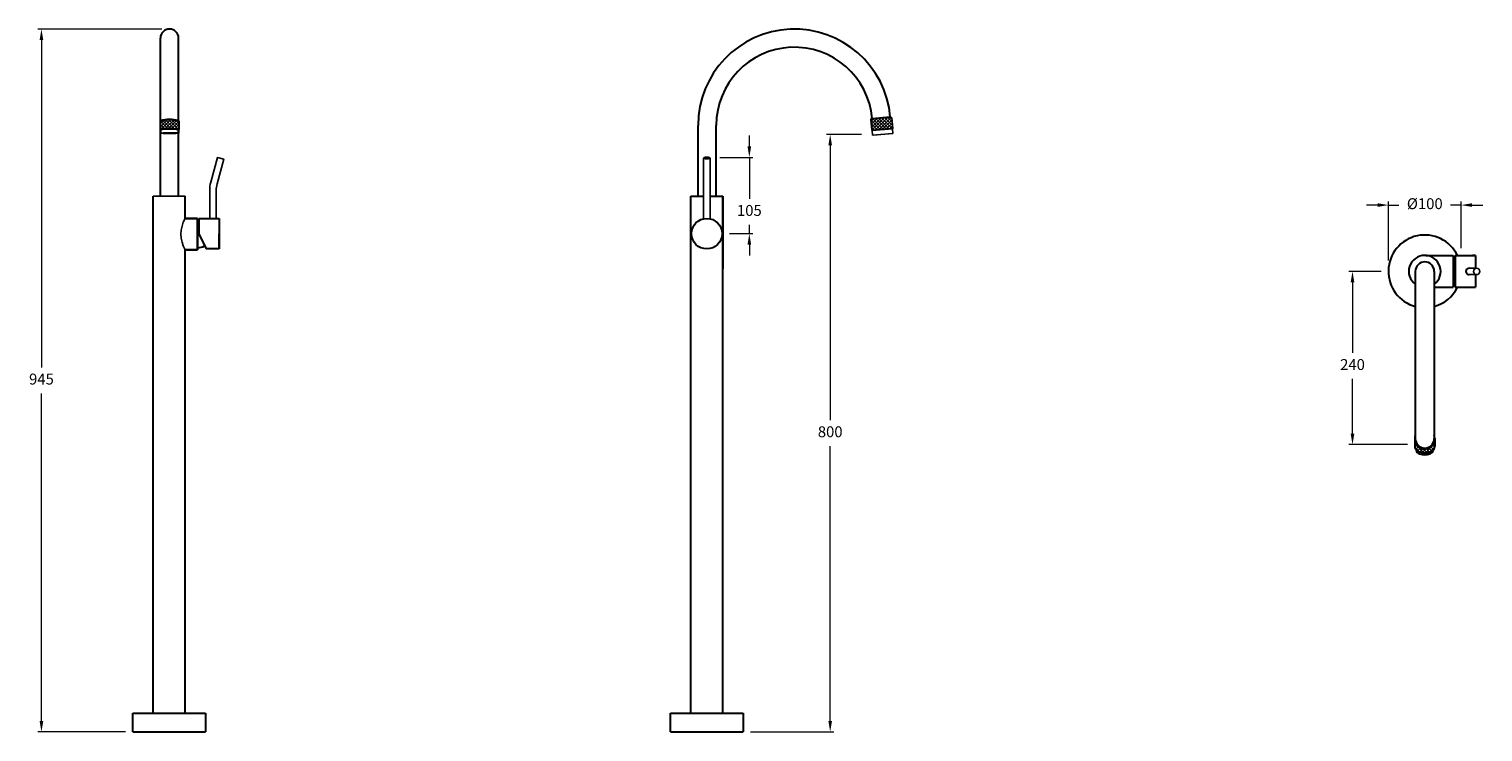
# Model space of a CAD drawing. Units: millimetres. Extents: x 4362 to 6362, y 980 to 1947.
import ezdxf

# ---------------------------------------------------------------- set-up
doc = ezdxf.new("R2010")
doc.units = ezdxf.units.MM
doc.styles.get("Standard").update_dxf_attribs({"font": 'GOTHIC.TTF'})
doc.dimstyles.new('200', dxfattribs={"dimtxt": 5, "dimasz": 5, "dimexe": 1.25, "dimexo": 5, "dimgap": 1, "dimtad": 0, "dimtih": 1, "dimtoh": 1, "dimtxsty": 'Standard', "dimcen": 0, "dimclrd": 256, "dimclre": 256, "dimadec": 0, "dimazin": 0, "dimtfac": 1, "dimtmove": 0, "dimatfit": 3, "dimfxl": 0, "dimlwd": 9, "dimlwe": 9, "dimarcsym": 0})

# ---------------------------------------------------------------- blocks, each defined once
blk = doc.blocks.new('*D0')
at = {"lineweight": 9}
for p, q in [((6216.6, 1704.7), (6201.6, 1704.7)), ((6231.6, 1628.4), (6231.6, 1709.7)), ((6231.6, 1704.7), (6246.1, 1704.7)), ((6331.6, 1704.7), (6317.1, 1704.7)), ((6331.6, 1645.5), (6331.6, 1709.7)), ((6346.6, 1704.7), (6361.6, 1704.7))]:
    blk.add_line(p, q, dxfattribs=at)
for points in [[(6216.6, 1707.2), (6216.6, 1702.2), (6231.6, 1704.7)], [(6346.6, 1707.2), (6346.6, 1702.2), (6331.6, 1704.7)]]:
    blk.add_solid(points)
at = {"layer": 'Defpoints', "color": 0}
for p in [(6331.6, 1704.7), (6331.6, 1635.5), (6231.6, 1618.4)]:
    blk.add_point(p, dxfattribs=at)
at = {"color": 0, "lineweight": 30, "insert": (6281.6, 1704.7), "char_height": 15, "attachment_point": 5}
blk.add_mtext('%%C100', dxfattribs=at)
blk = doc.blocks.new('*D1')
at = {"lineweight": 9}
for p, q in [((6221.6, 1613.5), (6177.2, 1613.5)), ((6182.2, 1598.5), (6182.2, 1501.3)), ((6182.2, 1390.1), (6182.2, 1465.6)), ((6257.9, 1375.1), (6177.2, 1375.1))]:
    blk.add_line(p, q, dxfattribs=at)
for points in [[(6179.7, 1598.5), (6184.7, 1598.5), (6182.2, 1613.5)], [(6179.7, 1390.1), (6184.7, 1390.1), (6182.2, 1375.1)]]:
    blk.add_solid(points)
at = {"layer": 'Defpoints', "color": 0}
for p in [(6231.6, 1613.5), (6182.2, 1375.1), (6267.9, 1375.1)]:
    blk.add_point(p, dxfattribs=at)
at = {"color": 0, "lineweight": 30, "insert": (6182.2, 1483.4), "char_height": 15, "attachment_point": 5}
blk.add_mtext('240', dxfattribs=at)
blk = doc.blocks.new('*D2')
at = {"lineweight": 9}
for p, q in [((4544.4, 1946.9), (4373.7, 1946.9)), ((4378.7, 1931.9), (4378.7, 1481.3)), ((4378.7, 994.9), (4378.7, 1445.5)), ((4494.4, 979.9), (4373.7, 979.9))]:
    blk.add_line(p, q, dxfattribs=at)
for points in [[(4376.2, 1931.9), (4381.2, 1931.9), (4378.7, 1946.9)], [(4376.2, 994.9), (4381.2, 994.9), (4378.7, 979.9)]]:
    blk.add_solid(points)
at = {"layer": 'Defpoints', "color": 0}
for p in [(4378.7, 1946.9), (4554.4, 1946.9), (4504.4, 979.9)]:
    blk.add_point(p, dxfattribs=at)
at = {"color": 0, "lineweight": 30, "insert": (4378.7, 1463.4), "char_height": 15, "attachment_point": 5}
blk.add_mtext('945', dxfattribs=at)
blk = doc.blocks.new('*D5')
at = {"lineweight": 9}
for p, q in [((5352.5, 1785.4), (5352.5, 1800.4)), ((5311.8, 1770.4), (5357.5, 1770.4)), ((5352.5, 1770.4), (5352.5, 1713.3)), ((5325.4, 1665.4), (5357.5, 1665.4)), ((5352.5, 1665.4), (5352.5, 1677.5)), ((5352.5, 1650.4), (5352.5, 1635.4))]:
    blk.add_line(p, q, dxfattribs=at)
for points in [[(5350, 1785.4), (5355, 1785.4), (5352.5, 1770.4)], [(5350, 1650.4), (5355, 1650.4), (5352.5, 1665.4)]]:
    blk.add_solid(points)
at = {"layer": 'Defpoints', "color": 0}
for p in [(5301.8, 1770.4), (5352.5, 1770.4), (5315.4, 1665.4)]:
    blk.add_point(p, dxfattribs=at)
at = {"color": 0, "lineweight": 30, "insert": (5352.5, 1695.4), "char_height": 15, "attachment_point": 5}
blk.add_mtext('105', dxfattribs=at)
blk = doc.blocks.new('*D6')
at = {"lineweight": 9}
for p, q in [((5506.6, 1802), (5458.7, 1802)), ((5463.7, 1787), (5463.7, 1408.8)), ((5463.7, 994.9), (5463.7, 1373.1)), ((5353.9, 979.9), (5468.7, 979.9))]:
    blk.add_line(p, q, dxfattribs=at)
for points in [[(5461.2, 1787), (5466.2, 1787), (5463.7, 1802)], [(5461.2, 994.9), (5466.2, 994.9), (5463.7, 979.9)]]:
    blk.add_solid(points)
at = {"layer": 'Defpoints', "color": 0}
for p in [(5463.7, 1802), (5516.6, 1802), (5343.9, 979.9)]:
    blk.add_point(p, dxfattribs=at)
at = {"color": 0, "lineweight": 30, "insert": (5463.7, 1390.9), "char_height": 15, "width": 34.198, "attachment_point": 5}
blk.add_mtext('800', dxfattribs=at)

msp = doc.modelspace()

# ---------------------------------------------------------------- hatches: boundary and pattern name
at = {"lineweight": 5}
h = msp.add_hatch(dxfattribs=at)
h.set_pattern_fill('ANSI37', angle=2e-12)
h.paths.add_polyline_path([(4567.823, 1820.674, 0.0905219), (4541.823, 1820.674), (4541.823, 1808.674, -0.11848031), (4567.823, 1808.674)])
h = msp.add_hatch(dxfattribs=at)
h.set_pattern_fill('ANSI37', angle=2e-12)
h.paths.add_polyline_path([(5520.644, 1823.669), (5519.487, 1822.29), (5520.763, 1807.709), (5549.924, 1810.261), (5548.648, 1824.841), (5547.269, 1825.998)])
h = msp.add_hatch(dxfattribs=at)
h.set_pattern_fill('ANSI37')
h.set_pattern_definition([(45, (347.6782, 0), (-2.245064, 2.245064), []), (135, (347.6782, 0), (-2.245064, -2.245064), [])])
h.paths.add_polyline_path([(6292.15, 1366.716, 0.267602), (6295.439, 1372.422), (6295.439, 1383.47, -1), (6267.749, 1383.47), (6267.749, 1372.422, 0.267602), (6271.038, 1366.716, 0.26864376)])

# ---------------------------------------------------------------- linework, layer by layer
at = {"color": 7, "lineweight": 30}
for p, q in [((4542.289, 1821.14), (4542.289, 1934.375)), ((4567.357, 1821.14), (4567.357, 1934.375)), ((4541.823, 1820.674), (4542.323, 1821.174)), ((4541.823, 1820.674), (4541.823, 1808.674)), ((4567.823, 1820.674), (4567.323, 1821.174)), ((4567.823, 1820.674), (4567.823, 1808.674)), ((5521.504, 1823.744), (5546.409, 1825.923)), ((4541.823, 1808.674), (4542.323, 1808.174)), ((4542.323, 1808.174), (4542.323, 1803.68)), ((4542.357, 1716.875), (4542.357, 1808.181)), ((4567.823, 1808.674), (4567.323, 1808.174)), ((4567.323, 1808.174), (4567.323, 1803.68)), ((4567.357, 1716.875), (4567.357, 1808.208)), ((5281.913, 1716.875), (5281.913, 1814.375)), ((5306.913, 1716.875), (5306.913, 1814.375)), ((4532.357, 1005.875), (4532.357, 1716.875)), ((4576.357, 1686.375), (4576.357, 1716.875)), ((5271.913, 1005.875), (5271.913, 1716.875)), ((5271.913, 1716.875), (5289.513, 1716.875)), ((5298.513, 1716.875), (5315.913, 1716.875)), ((5315.913, 1005.875), (5315.913, 1716.875)), ((5315.913, 1716.875), (5315.913, 1616.875)), ((4576.357, 1686.375), (4593.357, 1686.375)), ((4593.357, 1686.375), (4576.357, 1686.375)), ((4593.357, 1686.375), (4593.357, 1643.375)), ((4593.357, 1643.375), (4593.357, 1686.375)), ((4595.357, 1686.375), (4623.357, 1686.375)), ((4595.357, 1686.375), (4595.357, 1665.375)), ((4623.357, 1686.375), (4623.357, 1644.375)), ((4595.357, 1665.375), (4605.149, 1644.375)), ((4623.357, 1644.375), (4623.357, 1665.375)), ((4593.357, 1643.375), (4576.357, 1643.375)), ((4576.357, 1643.375), (4593.357, 1643.375)), ((4576.357, 1005.875), (4576.357, 1643.375)), ((4623.357, 1644.375), (4605.149, 1644.375)), ((6282.893, 1635.489), (6320.694, 1635.489)), ((6320.694, 1635.489), (6320.694, 1591.589)), ((6323.594, 1635.489), (6323.594, 1591.589)), ((6323.594, 1635.489), (6351.594, 1635.489)), ((6351.594, 1635.489), (6347.094, 1635.489)), ((6351.594, 1635.489), (6351.594, 1618.039)), ((6268.594, 1613.539), (6268.594, 1383.47)), ((6294.594, 1613.539), (6294.594, 1383.47)), ((6351.594, 1609.039), (6351.594, 1591.589)), ((6294.594, 1591.589), (6320.694, 1591.589)), ((6323.594, 1591.589), (6351.594, 1591.589)), ((6267.749, 1383.47), (6267.749, 1372.422)), ((6295.439, 1383.47), (6295.439, 1372.422)), ((4504.357, 979.875), (4504.357, 1005.875)), ((4504.357, 1005.875), (4604.357, 1005.875)), ((4604.357, 1005.875), (4604.357, 979.875)), ((5243.913, 979.875), (5243.913, 1005.875)), ((5243.913, 1005.875), (5343.913, 1005.875)), ((5343.913, 1005.875), (5343.913, 979.875)), ((4504.357, 979.875), (4604.357, 979.875)), ((5243.913, 979.875), (5343.913, 979.875))]:
    msp.add_line(p, q, dxfattribs=at)
for p, q in [((5519.487, 1822.29), (5520.644, 1823.669)), ((5520.763, 1807.709), (5519.487, 1822.29)), ((5546.002, 1825.887), (5521.912, 1823.78)), ((5548.648, 1824.841), (5547.269, 1825.998)), ((5549.924, 1810.261), (5548.648, 1824.841)), ((5520.763, 1807.709), (5549.924, 1810.261)), ((5521.452, 1807.131), (5520.763, 1807.709)), ((5521.452, 1807.131), (5549.345, 1809.571)), ((5522.007, 1800.792), (5521.452, 1807.131)), ((5522.007, 1800.792), (5549.9, 1803.232)), ((5522.641, 1800.847), (5549.266, 1803.176)), ((5549.345, 1809.571), (5549.924, 1810.261)), ((5549.9, 1803.232), (5549.345, 1809.571)), ((5289.513, 1769.463), (5289.513, 1685.909)), ((5298.513, 1769.463), (5298.513, 1685.865)), ((4576.357, 1716.875), (4532.357, 1716.875)), ((6352.973, 1618.039), (6342.594, 1618.039)), ((6352.973, 1609.039), (6342.594, 1609.039))]:
    msp.add_line(p, q)
msp.add_lwpolyline([(4619.157, 1686.375), (4619.157, 1724.878, -0.06554346), (4620.366, 1734.066), (4629.382, 1767.713), (4620.689, 1770.042), (4611.673, 1736.395, 0.06554346), (4610.157, 1724.878), (4610.157, 1686.375)], format="xyb")
msp.add_circle((5293.913, 1665.375), 21, dxfattribs=at)
for centre, radius, start, end in [((4554.857, 1934.375), 12.5, 360, 180), ((5414.413, 1814.375), 132.5, 5, 180), ((5414.413, 1814.375), 107.5, 5, 180), ((4554.823, 1749.457), 72.394, 79.655148, 100.344852), ((4554.823, 1755.248), 67.1, 79.26374, 100.73626), ((4554.823, 1754.583), 55.632, 76.486156, 103.513844), ((4554.823, 1742.511), 66.843, 79.221847, 100.778153), ((4593.357, 1664.375), 20.35, 84.359732, 90), ((6281.594, 1613.539), 50, 26.040095, 254.929938), ((4593.357, 1666.375), 20.35, 270, 298.916701), ((6281.594, 1613.539), 22, 306.221547, 233.778453), ((6281.594, 1613.539), 13, 0, 180), ((6320.694, 1613.539), 19.65, 81.513134, 90), ((6342.594, 1613.539), 4.5, 90, 270), ((6281.594, 1613.539), 50, 285.070062, 333.959905), ((6320.694, 1613.539), 19.65, 270, 278.486866), ((6281.594, 1383.47), 13.845, 159.876498, 20.123502), ((6281.594, 1383.47), 13, 180, 0), ((6274.342, 1372.422), 6.593, 180, 239.925753), ((6276.309, 1368.673), 6.593, 188.963834, 252.008165), ((6281.594, 1384.945), 21.065, 239.925753, 300.074247), ((6281.594, 1384.945), 23.702, 252.008165, 287.991835), ((6286.879, 1368.673), 6.593, 287.991835, 351.036166), ((6288.846, 1372.422), 6.593, 300.074247, 0)]:
    msp.add_arc(centre, radius, start, end, dxfattribs=at)
for centre, radius, start, end in [((4613.886, 1664.875), 43.252, 150.192399, 209.807601), ((6281.594, 1613.539), 22, 306.221547, 233.778453)]:
    msp.add_arc(centre, radius, start, end)
msp.add_ellipse((4554.854, 1803.706), major_axis=(-12.469, -0.057), ratio=0.04246646, dxfattribs=at)
for centre, major_axis, ratio in [((5294.013, 1769.463), (-4.5, 0), 0.25881905), ((6352.973, 1613.539), (0, 4.5), 0.96592583)]:
    msp.add_ellipse(centre, major_axis=major_axis, ratio=ratio)

# ---------------------------------------------------------------- dimensions: what is measured, and where the dimension line sits
for base, p1, p2, text, picture, middle in [((4378.72, 1946.875), (4504.357, 979.875), (4554.357, 1946.875), '945', '*D2', (4378.72, 1463.375)), ((5463.682, 1802.012), (5343.913, 979.875), (5516.575, 1802.012), '800', '*D6', (5463.682, 1390.943))]:
    dim = msp.add_linear_dim(base=base, p1=p1, p2=p2, angle=90, text=text, dimstyle='200', override={"dimtxt": 15, "dimasz": 15, "dimexe": 5, "dimexo": 10, "dimgap": 10, "dimarcsym": 1}, dxfattribs=at)
    dim.commit()
    dim.dimension.update_dxf_attribs({"geometry": picture, "text_midpoint": middle})
dim = msp.add_linear_dim(base=(5352.535, 1770.375), p1=(5315.406, 1665.375), p2=(5301.846, 1770.375), angle=90, dimstyle='200', override={"dimtxt": 15, "dimasz": 15, "dimexe": 5, "dimexo": 10, "dimgap": 10, "dimarcsym": 1}, dxfattribs=at)
dim.commit()
dim.dimension.update_dxf_attribs({"geometry": '*D5', "text_midpoint": (5352.535, 1695.375), "dimtype": 160})
dim = msp.add_linear_dim(base=(6331.594, 1704.65), p1=(6231.594, 1618.351), p2=(6331.594, 1635.489), text='%%C100', dimstyle='200', override={"dimtxt": 15, "dimasz": 15, "dimexe": 5, "dimexo": 10, "dimgap": 10, "dimarcsym": 1}, dxfattribs=at)
dim.commit()
dim.dimension.update_dxf_attribs({"geometry": '*D0', "text_midpoint": (6281.594, 1704.65), "dimtype": 160})
dim = msp.add_linear_dim(base=(6182.196, 1375.093), p1=(6231.594, 1613.539), p2=(6267.942, 1375.093), angle=270, text='240', dimstyle='200', override={"dimtxt": 15, "dimasz": 15, "dimexe": 5, "dimexo": 10, "dimgap": 10, "dimarcsym": 1}, dxfattribs=at)
dim.commit()
dim.dimension.update_dxf_attribs({"geometry": '*D1', "text_midpoint": (6182.196, 1483.434), "dimtype": 160})

doc.saveas('drawing.dxf')
